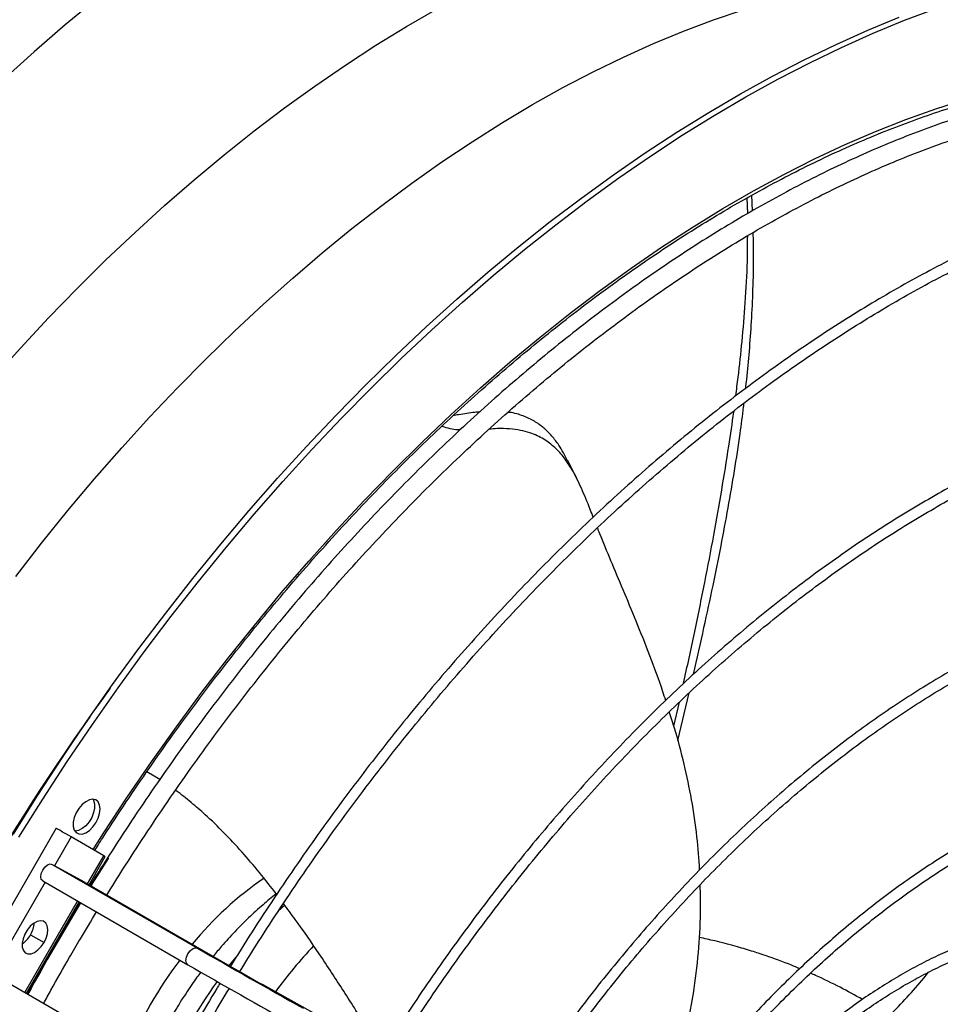
# Model space of a CAD drawing. Units: millimetres. Extents: x 5 to 414, y 3 to 291.
# Drawn here: x 378 to 384, y 167 to 173 of the extents above; entities that cross this region are included whole.
import ezdxf

# ---------------------------------------------------------------- set-up
doc = ezdxf.new("R2010")
doc.units = ezdxf.units.MM

msp = doc.modelspace()

# ---------------------------------------------------------------- linework, layer by layer
at = {"color": 7, "linetype": 'Continuous', "lineweight": 25}
for p, q in [((382.4649, 171.7531), (382.4612, 171.8565)), ((382.4971, 171.7718), (382.4922, 171.8737)), ((382.0078, 168.3068), (382.0819, 168.6177)), ((381.9823, 168.4003), (382.018, 168.5579)), ((378.6189, 168.0513), (378.5344, 168.1017)), ((377.9418, 167.7321), (377.2543, 166.5413)), ((378.0401, 167.6753), (377.9315, 167.4873)), ((378.2526, 167.5526), (378.0401, 167.6753)), ((378.1563, 167.3629), (378.2625, 167.5469)), ((378.2803, 167.5366), (378.2822, 167.5355)), ((377.9157, 167.496), (378.8653, 166.9478)), ((377.9157, 167.496), (377.9315, 167.4873)), ((378.1307, 167.3777), (377.9315, 167.4873)), ((377.8539, 167.3873), (378.8035, 166.8392)), ((378.1307, 167.3777), (379.0803, 166.8295)), ((377.7463, 166.6527), (378.0913, 167.2503)), ((377.7736, 167.0353), (377.862, 166.9843)), ((377.5089, 166.7898), (378.4585, 166.2416)), ((379.2923, 166.7093), (381.6745, 165.3875))]:
    msp.add_line(p, q, dxfattribs=at)
at = {"color": 8, "linetype": 'Continuous', "lineweight": 25}
for p, q in [((378.1464, 167.3687), (378.2526, 167.5526)), ((377.8689, 167.3787), (377.5238, 166.7812)), ((377.7364, 166.6585), (378.0814, 167.256))]:
    msp.add_line(p, q, dxfattribs=at)
at = {"color": 7, "linetype": 'Continuous', "lineweight": 25, "flags": 128}
for points in [[(378.2057, 173.1572), (378.0013, 172.9875), (377.7983, 172.8115), (377.597, 172.6296)], [(377.6969, 167.6734), (377.8534, 167.9228), (378.0138, 168.1691), (378.1782, 168.412), (378.3462, 168.6514), (378.5179, 168.887), (378.6931, 169.1187), (378.8715, 169.3462), (379.053, 169.5692), (379.2375, 169.7877), (379.4249, 170.0015), (379.6148, 170.2102), (379.8073, 170.4139), (380.002, 170.6122), (380.1989, 170.8049), (380.3977, 170.992), (380.5983, 171.1733), (380.8005, 171.3486), (381.0041, 171.5177), (381.2089, 171.6805), (381.4148, 171.8368), (381.6216, 171.9866), (381.8291, 172.1296), (382.0371, 172.2658), (382.2454, 172.395), (382.4538, 172.5171), (382.6622, 172.6321), (382.8704, 172.7397), (383.0781, 172.8399), (383.2853, 172.9327), (383.4917, 173.0179), (383.6971, 173.0955)], [(377.6616, 167.6938), (377.818, 167.9432), (377.9785, 168.1895), (378.1428, 168.4324), (378.3109, 168.6718), (378.4826, 168.9074), (378.6577, 169.1391), (378.8361, 169.3666), (379.0177, 169.5897), (379.2022, 169.8082), (379.3895, 170.0219), (379.5795, 170.2307), (379.7719, 170.4343), (379.9666, 170.6326), (380.1635, 170.8254), (380.3623, 171.0125), (380.5629, 171.1937), (380.7651, 171.369), (380.9687, 171.5381), (381.1736, 171.7009), (381.3795, 171.8572), (381.5863, 172.007), (381.7937, 172.15), (382.0017, 172.2862), (382.21, 172.4154), (382.4185, 172.5375), (382.6269, 172.6525), (382.835, 172.7601), (383.0428, 172.8604), (383.2499, 172.9531), (383.4563, 173.0383)], [(381.3463, 170.022), (381.3171, 170.0797), (381.2879, 170.1374)], [(378.229, 167.8588), (378.2257, 167.8844), (378.2161, 167.9044), (378.2009, 167.9172), (378.1813, 167.9219), (378.1586, 167.9181), (378.1346, 167.9061), (378.111, 167.8868), (378.0896, 167.8617), (378.072, 167.8326), (378.0595, 167.8016), (378.053, 167.7711), (378.053, 167.7433), (378.0595, 167.7203), (378.072, 167.7038), (378.0896, 167.6949), (378.111, 167.6945), (378.1346, 167.7024), (378.1586, 167.7182), (378.1813, 167.7406), (378.2009, 167.768), (378.2161, 167.7983), (378.2257, 167.8293), (378.229, 167.8588)], [(378.1829, 167.9218), (378.1863, 167.9156), (378.1928, 167.8926), (378.1928, 167.8648), (378.1863, 167.8343), (378.1738, 167.8033), (378.1562, 167.7742), (378.1348, 167.7491), (378.1113, 167.7298), (378.0872, 167.7178), (378.0646, 167.7141), (378.063, 167.7141)], [(378.0401, 167.6753), (378.0248, 167.6842), (378.0051, 167.6956), (377.9839, 167.7078), (377.9647, 167.7189), (377.9501, 167.7273), (377.9426, 167.7316), (377.9418, 167.7321)], [(378.2822, 167.5355), (378.1907, 167.3901), (378.1693, 167.3555)], [(378.2625, 167.5469), (378.2612, 167.5477), (378.2526, 167.5526)], [(378.2803, 167.5366), (378.2805, 167.5365), (378.2808, 167.5364), (378.281, 167.5362), (378.2812, 167.5361), (378.2815, 167.5359), (378.2817, 167.5358), (378.282, 167.5357), (378.2822, 167.5355)], [(377.8539, 167.3873), (377.8442, 167.3981), (377.8406, 167.4156), (377.8438, 167.437), (377.8532, 167.4591), (377.8674, 167.4785), (377.8843, 167.4924), (377.9012, 167.4985), (377.9157, 167.496)], [(377.862, 166.9843), (377.8758, 167.0133), (377.8842, 167.0427), (377.8865, 167.0703), (377.8826, 167.0941), (377.8728, 167.1123), (377.8578, 167.1235), (377.8387, 167.127), (377.8169, 167.1224), (377.794, 167.1101), (377.7718, 167.091), (377.7519, 167.0666), (377.7357, 167.0385), (377.7245, 167.0091), (377.7191, 166.9803), (377.7198, 166.9543), (377.7268, 166.9332), (377.7393, 166.9183), (377.7565, 166.9109), (377.7772, 166.9115), (377.7997, 166.92), (377.8225, 166.9359), (377.8437, 166.9578), (377.862, 166.9843)], [(378.8035, 166.8392), (378.7938, 166.85), (378.7902, 166.8674), (378.7934, 166.8888), (378.8028, 166.9109), (378.817, 166.9304), (378.8339, 166.9442), (378.8508, 166.9504), (378.8653, 166.9478)]]:
    msp.add_lwpolyline(points, dxfattribs=at)
at = {"color": 8, "linetype": 'Continuous', "lineweight": 25, "flags": 128}
for points in [[(377.5256, 170.6712), (377.7073, 170.8737), (377.8915, 171.0711), (378.078, 171.2631), (378.2668, 171.4497), (378.4575, 171.6306), (378.6501, 171.8057), (378.8443, 171.9748), (379.0399, 172.1377), (379.2368, 172.2943), (379.4347, 172.4444), (379.6335, 172.5879), (379.833, 172.7246), (380.0329, 172.8544), (380.2332, 172.9772), (380.4336, 173.0929)], [(377.6766, 169.3801), (377.8457, 169.5973), (378.0179, 169.8102), (378.1931, 170.0184), (378.3711, 170.2219), (378.5518, 170.4205), (378.735, 170.6138), (378.9205, 170.8018), (379.108, 170.9842), (379.2975, 171.1609), (379.4887, 171.3317), (379.6815, 171.4965), (379.8757, 171.655), (380.071, 171.8071), (380.2672, 171.9527), (380.4643, 172.0915), (380.6619, 172.2236), (380.86, 172.3487), (381.0582, 172.4667), (381.2564, 172.5776), (381.4545, 172.6811), (381.6521, 172.7772), (381.8492, 172.8659), (382.0455, 172.9469), (382.2408, 173.0203), (382.4349, 173.086)], [(378.1832, 167.5927), (378.2514, 167.6992), (378.4067, 167.9352), (378.5658, 168.1677), (378.7287, 168.3966), (378.8951, 168.6216), (379.0649, 168.8426), (379.238, 169.0592), (379.4141, 169.2714), (379.5931, 169.4788), (379.7748, 169.6813), (379.959, 169.8788), (380.1457, 170.0709), (380.3345, 170.2575), (380.5253, 170.4385), (380.7179, 170.6136), (380.9121, 170.7828), (381.1078, 170.9457), (381.3047, 171.1024), (381.5027, 171.2525), (381.7016, 171.396), (381.9012, 171.5328), (382.1012, 171.6627), (382.3015, 171.7855), (382.5019, 171.9012), (382.7022, 172.0096), (382.9023, 172.1107), (383.1018, 172.2044), (383.3007, 172.2904), (383.4987, 172.3689), (383.6956, 172.4396), (383.8913, 172.5026)], [(379.4367, 167.2291), (379.4195, 167.2134), (379.3902, 167.1861)], [(379.1162, 166.8895), (379.0739, 166.8363), (379.0723, 166.8342)]]:
    msp.add_lwpolyline(points, dxfattribs=at)
at = {"color": 8, "linetype": 'Continuous', "lineweight": 25}
for centre, radius, start, end in [((390.708, 159.6084), 15.3566, 143.93571, 156.06967), ((381.8588, 164.6761), 3.5246, 144.36327, 155.61662)]:
    msp.add_arc(centre, radius, start, end, dxfattribs=at)
at = {"color": 7, "linetype": 'Continuous', "lineweight": 25}
for centre, radius, start, end in [((390.7303, 159.5955), 15.38, 144.80302, 155.20235), ((380.5904, 165.534), 2.2729, 124.5649, 140.71021), ((391.6131, 159.0451), 15.805, 148.74903, 151.25068), ((377.6248, 167.1249), 0.1737, 328.94276, 355.9928), ((377.6216, 167.1194), 0.1737, 304.01184, 331.05747), ((382.3662, 164.4272), 3.7344, 137.21294, 143.21713), ((405.2436, 212.6667), 52.7829, 240.0164, 240.88044), ((381.0465, 165.145), 2.8724, 143.08839, 156.88544), ((405.1819, 212.558), 52.7829, 240.0164, 240.88044), ((387.2566, 181.0037), 16.3634, 240.02182, 240.87502)]:
    msp.add_arc(centre, radius, start, end, dxfattribs=at)
for points, knots in [([(378.1937, 167.5866), (378.2136, 167.6183), (378.281, 167.7254), (378.3995, 167.9048), (378.5491, 168.1246), (378.7022, 168.3411), (378.8584, 168.5543), (379.0177, 168.7637), (379.1799, 168.9695), (379.3449, 169.1712), (379.5126, 169.3688), (379.6827, 169.562), (379.8551, 169.7508), (380.0298, 169.9349), (380.2064, 170.1142), (380.3849, 170.2886), (380.5652, 170.4578), (380.747, 170.6217), (380.9302, 170.7802), (381.1146, 170.9332), (381.3001, 171.0805), (381.4865, 171.222), (381.6736, 171.3576), (381.8613, 171.4871), (382.0494, 171.6104), (382.2378, 171.7275), (382.4262, 171.8382), (382.6146, 171.9425), (382.8027, 172.0402), (382.9904, 172.1313), (383.1775, 172.2156), (383.3638, 172.2932), (383.5493, 172.364), (383.7337, 172.4279), (383.9168, 172.4848), (384.0986, 172.5347), (384.2788, 172.5776), (384.4573, 172.6134), (384.6339, 172.6421), (384.8086, 172.6637), (384.9811, 172.6781), (385.1514, 172.6856), (385.319, 172.6853), (385.444, 172.6812), (385.5121, 172.675), (385.5261, 172.6738)], [0, 0, 0, 0, 0.0101, 0.0341, 0.0581, 0.0821, 0.106099, 0.130097, 0.154095, 0.178092, 0.202088, 0.226084, 0.250078, 0.274072, 0.298064, 0.322056, 0.346046, 0.370034, 0.394022, 0.418008, 0.441992, 0.465976, 0.489957, 0.513938, 0.537917, 0.561895, 0.585872, 0.609848, 0.633824, 0.657799, 0.681774, 0.705749, 0.729725, 0.753703, 0.777682, 0.801664, 0.82565, 0.849641, 0.873637, 0.897641, 0.921652, 0.945673, 0.969705, 0.993749, 1, 1, 1, 1]), ([(386.9026, 172.3072), (386.8987, 172.3093), (386.8487, 172.3354), (386.7489, 172.3791), (386.6031, 172.4378), (386.4534, 172.4888), (386.3004, 172.5329), (386.1441, 172.5698), (385.9846, 172.5996), (385.8221, 172.6222), (385.6567, 172.6375), (385.4886, 172.6457), (385.3179, 172.6466), (385.1448, 172.6403), (384.9694, 172.6267), (384.7918, 172.6059), (384.6122, 172.5779), (384.4309, 172.5427), (384.2478, 172.5004), (384.0633, 172.4509), (383.8775, 172.3943), (383.6905, 172.3308), (383.5025, 172.2602), (383.3136, 172.1828), (383.1241, 172.0985), (382.934, 172.0074), (382.7437, 171.9097), (382.5531, 171.8054), (382.3625, 171.6946), (382.1721, 171.5774), (381.982, 171.4539), (381.7924, 171.3243), (381.6034, 171.1885), (381.4153, 171.0468), (381.228, 170.8993), (381.042, 170.7461), (380.8571, 170.5873), (380.6738, 170.4231), (380.492, 170.2536), (380.312, 170.079), (380.1339, 169.8993), (379.9578, 169.7149), (379.784, 169.5258), (379.6125, 169.3321), (379.4436, 169.1342), (379.2772, 168.932), (379.1137, 168.7259), (378.9531, 168.516), (378.7956, 168.3024), (378.6413, 168.0854), (378.4903, 167.8651), (378.343, 167.6416), (378.2345, 167.4725), (378.1763, 167.3771), (378.1647, 167.3581)], [0, 0, 0, 0, 0.001656, 0.021409, 0.041166, 0.060927, 0.080694, 0.10047, 0.120256, 0.140051, 0.159858, 0.179677, 0.199506, 0.219346, 0.239195, 0.259054, 0.278921, 0.298795, 0.318675, 0.338561, 0.358451, 0.378345, 0.398242, 0.41814, 0.438041, 0.457942, 0.477844, 0.497746, 0.517648, 0.53755, 0.557451, 0.577351, 0.597251, 0.617149, 0.637047, 0.656943, 0.676839, 0.696733, 0.716627, 0.736519, 0.756411, 0.776302, 0.796192, 0.816081, 0.835969, 0.855857, 0.875744, 0.895631, 0.915517, 0.935402, 0.955288, 0.975173, 0.995057, 1, 1, 1, 1]), ([(378.273, 167.2956), (378.3078, 167.3518), (378.3895, 167.4835), (378.5223, 167.6875), (378.6705, 167.9079), (378.8222, 168.1251), (378.9771, 168.3388), (379.1351, 168.5491), (379.2961, 168.7556), (379.4599, 168.9582), (379.6263, 169.1567), (379.7953, 169.3509), (379.9667, 169.5407), (380.1403, 169.7259), (380.316, 169.9063), (380.4936, 170.0818), (380.673, 170.2523), (380.8539, 170.4175), (381.0363, 170.5773), (381.22, 170.7316), (381.4048, 170.8803), (381.5906, 171.0232), (381.7771, 171.1602), (381.9643, 171.2912), (382.1519, 171.4161), (382.3399, 171.5347), (382.5279, 171.647), (382.7159, 171.7528), (382.9037, 171.8522), (383.0911, 171.9449), (383.278, 172.0309), (383.4642, 172.1102), (383.6495, 172.1827), (383.8338, 172.2483), (384.0169, 172.3069), (384.1987, 172.3586), (384.3789, 172.4032), (384.5575, 172.4408), (384.7343, 172.4713), (384.9091, 172.4946), (385.0818, 172.5109), (385.2523, 172.52), (385.4204, 172.5219), (385.5859, 172.5167), (385.7487, 172.5043), (385.9088, 172.4848), (386.0659, 172.4581), (386.22, 172.4244), (386.3706, 172.3831), (386.4808, 172.3487), (386.5397, 172.3259), (386.5508, 172.3216)], [0, 0, 0, 0, 0.015512, 0.036353, 0.057194, 0.078034, 0.098874, 0.119714, 0.140553, 0.161391, 0.182229, 0.203066, 0.223902, 0.244737, 0.265572, 0.286405, 0.307237, 0.328069, 0.348899, 0.369727, 0.390555, 0.411382, 0.432207, 0.453031, 0.473854, 0.494675, 0.515496, 0.536316, 0.557136, 0.577955, 0.598774, 0.619593, 0.640412, 0.661233, 0.682055, 0.70288, 0.723707, 0.744538, 0.765374, 0.786216, 0.807065, 0.827922, 0.848788, 0.869664, 0.890552, 0.911451, 0.932364, 0.953289, 0.974227, 0.995177, 1, 1, 1, 1]), ([(387.7728, 171.8049), (387.7398, 171.8205), (387.6597, 171.8584), (387.5284, 171.9106), (387.3796, 171.9623), (387.2272, 172.0068), (387.0715, 172.0442), (386.9127, 172.0745), (386.7509, 172.0975), (386.5862, 172.1134), (386.4187, 172.1221), (386.2486, 172.1235), (386.0761, 172.1177), (385.9013, 172.1047), (385.7243, 172.0845), (385.5453, 172.057), (385.3645, 172.0224), (385.182, 171.9807), (384.998, 171.9318), (384.8126, 171.8759), (384.6261, 171.813), (384.4385, 171.7431), (384.25, 171.6663), (384.0609, 171.5827), (383.8711, 171.4923), (383.6811, 171.3953), (383.4908, 171.2917), (383.3004, 171.1815), (383.1102, 171.065), (382.9202, 170.9421), (382.7307, 170.8131), (382.5418, 170.678), (382.3537, 170.5369), (382.1665, 170.39), (381.9804, 170.2374), (381.7955, 170.0792), (381.6121, 169.9156), (381.4302, 169.7466), (381.25, 169.5725), (381.0718, 169.3934), (380.8955, 169.2095), (380.7214, 169.0208), (380.5497, 168.8277), (380.3805, 168.6302), (380.2138, 168.4285), (380.05, 168.2227), (379.889, 168.0132), (379.7311, 167.7999), (379.5764, 167.5832), (379.425, 167.3633), (379.2772, 167.1401), (379.1621, 166.9612), (379.0975, 166.8558), (379.0798, 166.8267)], [0, 0, 0, 0, 0.013987, 0.033889, 0.053795, 0.073704, 0.093618, 0.113537, 0.133462, 0.153394, 0.173331, 0.193275, 0.213226, 0.233181, 0.253142, 0.273108, 0.293077, 0.313051, 0.333027, 0.353006, 0.372986, 0.392969, 0.412952, 0.432937, 0.452922, 0.472907, 0.492893, 0.512879, 0.532864, 0.552849, 0.572833, 0.592817, 0.612801, 0.632784, 0.652766, 0.672748, 0.69273, 0.71271, 0.732691, 0.75267, 0.772649, 0.792628, 0.812606, 0.832584, 0.852562, 0.872539, 0.892515, 0.912492, 0.932468, 0.952444, 0.97242, 0.992396, 1, 1, 1, 1]), ([(379.1418, 166.7942), (379.177, 166.851), (379.2592, 166.9835), (379.3926, 167.1886), (379.5413, 167.4098), (379.6934, 167.6276), (379.8488, 167.8422), (380.0073, 168.0531), (380.1687, 168.2604), (380.333, 168.4637), (380.5, 168.663), (380.6695, 168.858), (380.8415, 169.0485), (381.0156, 169.2345), (381.1919, 169.4157), (381.3701, 169.592), (381.55, 169.7632), (381.7316, 169.9292), (381.9147, 170.0898), (382.099, 170.245), (382.2845, 170.3945), (382.471, 170.5382), (382.6583, 170.6761), (382.8463, 170.8079), (383.0347, 170.9336), (383.2235, 171.0531), (383.4124, 171.1662), (383.6013, 171.2729), (383.7901, 171.3731), (383.9785, 171.4667), (384.1663, 171.5536), (384.3536, 171.6337), (384.54, 171.707), (384.7254, 171.7734), (384.9096, 171.8329), (385.0926, 171.8853), (385.274, 171.9308), (385.4539, 171.9691), (385.632, 172.0003), (385.8081, 172.0244), (385.9821, 172.0414), (386.154, 172.0512), (386.3234, 172.0538), (386.4903, 172.0492), (386.6546, 172.0375), (386.816, 172.0183), (386.9536, 171.9965), (387.0361, 171.9782), (387.067, 171.9713)], [0, 0, 0, 0, 0.016528, 0.038581, 0.060634, 0.082687, 0.10474, 0.126793, 0.148845, 0.170897, 0.192948, 0.214999, 0.237049, 0.259099, 0.281149, 0.303198, 0.325246, 0.347293, 0.36934, 0.391387, 0.413432, 0.435477, 0.457521, 0.479564, 0.501607, 0.523649, 0.545691, 0.567732, 0.589772, 0.611813, 0.633853, 0.655894, 0.677934, 0.699976, 0.722018, 0.744062, 0.766107, 0.788154, 0.810205, 0.832259, 0.854316, 0.876379, 0.898446, 0.92052, 0.9426, 0.964687, 0.986782, 1, 1, 1, 1]), ([(382.3869, 170.5608), (382.3922, 170.6014), (382.4079, 170.7218), (382.4295, 170.9256), (382.4507, 171.1793), (382.4639, 171.4092), (382.4645, 171.553), (382.4648, 171.6082)], [0, 0, 0, 0, 0.111367, 0.329588, 0.569041, 0.834688, 1, 1, 1, 1]), ([(382.4519, 170.6095), (382.4542, 170.6293), (382.4637, 170.7114), (382.4769, 170.858), (382.4911, 171.0544), (382.5006, 171.2621), (382.5048, 171.456), (382.5024, 171.5789), (382.5014, 171.6301)], [0, 0, 0, 0, 0.05552, 0.229646, 0.417547, 0.623258, 0.843256, 1, 1, 1, 1]), ([(387.2667, 170.3722), (387.2571, 170.3768), (387.2045, 170.402), (387.1054, 170.441), (386.9694, 170.4887), (386.8296, 170.5288), (386.6866, 170.5619), (386.5404, 170.5878), (386.3913, 170.6065), (386.2394, 170.618), (386.0847, 170.6223), (385.9276, 170.6194), (385.7681, 170.6092), (385.6064, 170.5918), (385.4427, 170.5672), (385.2772, 170.5355), (385.11, 170.4966), (384.9413, 170.4505), (384.7713, 170.3975), (384.6002, 170.3374), (384.4281, 170.2704), (384.2552, 170.1965), (384.0818, 170.1158), (383.9079, 170.0285), (383.7337, 169.9345), (383.5596, 169.834), (383.3855, 169.7271), (383.2117, 169.614), (383.0384, 169.4946), (382.8658, 169.3692), (382.694, 169.2379), (382.5232, 169.1008), (382.3536, 168.9581), (382.1854, 168.8099), (382.0186, 168.6563), (381.8536, 168.4976), (381.6905, 168.3338), (381.5294, 168.1652), (381.3705, 167.992), (381.2139, 167.8142), (381.0599, 167.6322), (380.9086, 167.446), (380.7601, 167.2559), (380.6147, 167.062), (380.4723, 166.8647), (380.3333, 166.6639), (380.2018, 166.4668), (380.1185, 166.3353), (380.0789, 166.2728)], [0, 0, 0, 0, 0.0049447, 0.0270188, 0.0490963, 0.0711791, 0.0932686, 0.1153661, 0.1374723, 0.1595877, 0.1817121, 0.2038455, 0.2259873, 0.2481368, 0.2702932, 0.2924556, 0.3146233, 0.3367953, 0.3589709, 0.3811493, 0.4033298, 0.425512, 0.4476951, 0.469879, 0.4920631, 0.5142472, 0.536431, 0.5586143, 0.580797, 0.602979, 0.6251603, 0.6473407, 0.6695204, 0.6916992, 0.7138772, 0.7360544, 0.7582309, 0.7804066, 0.8025816, 0.824756, 0.8469298, 0.8691031, 0.8912759, 0.9134482, 0.9356202, 0.9577919, 0.9799634, 1, 1, 1, 1]), ([(380.1405, 166.2387), (380.1624, 166.2737), (380.2275, 166.3778), (380.3397, 166.548), (380.4767, 166.7491), (380.6172, 166.9468), (380.7608, 167.1411), (380.9075, 167.3317), (381.057, 167.5185), (381.2093, 167.7012), (381.3641, 167.8797), (381.5213, 168.0537), (381.6808, 168.2232), (381.8423, 168.3878), (382.0057, 168.5475), (382.1708, 168.7021), (382.3374, 168.8513), (382.5055, 168.9952), (382.6747, 169.1334), (382.845, 169.2659), (383.016, 169.3926), (383.1878, 169.5132), (383.36, 169.6278), (383.5325, 169.736), (383.7052, 169.838), (383.8778, 169.9334), (384.0501, 170.0223), (384.222, 170.1046), (384.3933, 170.1801), (384.5638, 170.2489), (384.7334, 170.3107), (384.9018, 170.3656), (385.0689, 170.4135), (385.2346, 170.4544), (385.3985, 170.4882), (385.5607, 170.5149), (385.7209, 170.5345), (385.8789, 170.5469), (386.0346, 170.5521), (386.1878, 170.5502), (386.3385, 170.5411), (386.4863, 170.5247), (386.6264, 170.5026), (386.7156, 170.4824), (386.7578, 170.4728)], [0, 0, 0, 0, 0.0122488, 0.0364031, 0.0605572, 0.0847111, 0.1088645, 0.1330176, 0.1571701, 0.1813221, 0.2054735, 0.2296242, 0.2537742, 0.2779233, 0.3020716, 0.326219, 0.3503655, 0.3745109, 0.3986554, 0.4227988, 0.4469412, 0.4710826, 0.495223, 0.5193625, 0.5435013, 0.5676393, 0.5917769, 0.6159142, 0.6400516, 0.6641891, 0.6883274, 0.7124669, 0.7366082, 0.7607519, 0.7848988, 0.8090498, 0.8332059, 0.857368, 0.8815372, 0.9057145, 0.9299008, 0.9540969, 0.9783035, 1, 1, 1, 1]), ([(382.11, 168.7393), (382.1333, 168.8412), (382.1777, 169.0353), (382.2376, 169.3154), (382.2905, 169.5767), (382.3375, 169.8272), (382.3795, 170.0723), (382.4125, 170.2926), (382.4326, 170.44), (382.4401, 170.5059), (382.441, 170.514)], [0, 0, 0, 0, 0.169759, 0.323399, 0.468446, 0.608159, 0.745764, 0.884399, 0.98591, 1, 1, 1, 1]), ([(380.7115, 170.4558), (380.701, 170.455), (380.6575, 170.4516), (380.5995, 170.4405), (380.5509, 170.4339), (380.5392, 170.4323)], [0, 0, 0, 0, 0.194731, 0.805879, 1, 1, 1, 1]), ([(381.2872, 170.1368), (381.269, 170.1714), (381.2389, 170.2285), (381.1853, 170.2984), (381.133, 170.3513), (381.0716, 170.3963), (380.9972, 170.431), (380.9374, 170.4495), (380.9001, 170.4535), (380.8967, 170.4538)], [0, 0, 0, 0, 0.237547, 0.392012, 0.54204, 0.689341, 0.836062, 0.985181, 1, 1, 1, 1]), ([(382.0453, 168.6798), (382.0694, 168.7897), (382.1176, 169.0106), (382.1835, 169.334), (382.2431, 169.6457), (382.2959, 169.9434), (382.3386, 170.2117), (382.3645, 170.3845), (382.3741, 170.4601), (382.3744, 170.4627)], [0, 0, 0, 0, 0.18268, 0.366851, 0.539058, 0.704431, 0.868281, 0.99563, 1, 1, 1, 1]), ([(380.5838, 170.338), (380.5786, 170.3382), (380.5406, 170.3395), (380.5013, 170.3488), (380.4656, 170.3618), (380.4645, 170.3621)], [0, 0, 0, 0, 0.131927, 0.9740077, 1, 1, 1, 1]), ([(381.4543, 169.7679), (381.4477, 169.7845), (381.4216, 169.8506), (381.38, 169.955), (381.3246, 170.0676), (381.267, 170.1554), (381.2067, 170.2233), (381.1335, 170.2797), (381.0558, 170.316), (380.9786, 170.3363), (380.9074, 170.3456), (380.8384, 170.3481), (380.791, 170.3441), (380.7732, 170.3426)], [0, 0, 0, 0, 0.055343, 0.219596, 0.371583, 0.478931, 0.582146, 0.682917, 0.783445, 0.840854, 0.900182, 0.96243, 1, 1, 1, 1]), ([(381.9286, 168.5686), (381.9226, 168.5876), (381.8906, 168.6891), (381.8247, 168.863), (381.7368, 169.0853), (381.6502, 169.2921), (381.5703, 169.4818), (381.5143, 169.6161), (381.4872, 169.6847), (381.4822, 169.6975)], [0, 0, 0, 0, 0.0436072, 0.2319563, 0.4237964, 0.6060365, 0.785915, 0.9599925, 1, 1, 1, 1]), ([(386.7508, 169.1819), (386.7148, 169.1968), (386.6384, 169.2285), (386.5174, 169.2683), (386.3889, 169.303), (386.2572, 169.3305), (386.1224, 169.3508), (385.9847, 169.3639), (385.8442, 169.3698), (385.7012, 169.3685), (385.5559, 169.3599), (385.4083, 169.3441), (385.2587, 169.3211), (385.1074, 169.2909), (384.9544, 169.2536), (384.7999, 169.2092), (384.6443, 169.1577), (384.4875, 169.0993), (384.33, 169.034), (384.1718, 168.9619), (384.0132, 168.883), (383.8543, 168.7975), (383.6953, 168.7055), (383.5365, 168.6071), (383.3781, 168.5025), (383.2201, 168.3917), (383.0629, 168.2749), (382.9067, 168.1523), (382.7515, 168.0239), (382.5977, 167.8901), (382.4453, 167.7508), (382.2947, 167.6064), (382.1459, 167.4569), (381.9992, 167.3026), (381.8547, 167.1437), (381.7126, 166.9803), (381.5731, 166.8127), (381.4363, 166.641), (381.3025, 166.4656), (381.1718, 166.2865), (381.0445, 166.1039), (380.9431, 165.9534), (380.8855, 165.8627), (380.8679, 165.835)], [0, 0, 0, 0, 0.02208, 0.046764, 0.071455, 0.096156, 0.12087, 0.145596, 0.170336, 0.19509, 0.219856, 0.244633, 0.269421, 0.294218, 0.319022, 0.343832, 0.368647, 0.393466, 0.418288, 0.443112, 0.467937, 0.492762, 0.517587, 0.542412, 0.567237, 0.59206, 0.616882, 0.641703, 0.666523, 0.691342, 0.716159, 0.740976, 0.765791, 0.790605, 0.815418, 0.84023, 0.865042, 0.889852, 0.914662, 0.939472, 0.964281, 0.989089, 1, 1, 1, 1]), ([(380.9291, 165.8011), (380.9386, 165.8162), (380.9878, 165.894), (381.0801, 166.0318), (381.206, 166.214), (381.3355, 166.3926), (381.4681, 166.5678), (381.6035, 166.7391), (381.7417, 166.9064), (381.8825, 167.0696), (382.0257, 167.2283), (382.1711, 167.3824), (382.3186, 167.5316), (382.4679, 167.6759), (382.6189, 167.815), (382.7713, 167.9488), (382.925, 168.0771), (383.0798, 168.1996), (383.2355, 168.3164), (383.3919, 168.4271), (383.5487, 168.5318), (383.7059, 168.6302), (383.8632, 168.7222), (384.0203, 168.8078), (384.1772, 168.8868), (384.3335, 168.9591), (384.4892, 169.0246), (384.6439, 169.0833), (384.7976, 169.1351), (384.95, 169.1799), (385.1009, 169.2177), (385.2502, 169.2484), (385.3976, 169.272), (385.543, 169.2885), (385.6862, 169.2979), (385.8271, 169.3), (385.9654, 169.295), (386.1011, 169.283), (386.2335, 169.263), (386.3211, 169.247), (386.3635, 169.2357), (386.3638, 169.2357)], [0, 0, 0, 0, 0.006457, 0.033308, 0.060157, 0.087007, 0.113855, 0.140703, 0.167551, 0.194397, 0.221242, 0.248086, 0.27493, 0.301771, 0.328612, 0.355451, 0.382288, 0.409124, 0.435959, 0.462792, 0.489624, 0.516454, 0.543283, 0.570111, 0.596938, 0.623766, 0.650593, 0.677421, 0.70425, 0.731082, 0.757917, 0.784756, 0.811602, 0.838454, 0.865316, 0.892189, 0.919074, 0.945973, 0.972887, 0.999817, 1, 1, 1, 1]), ([(382.1506, 167.4605), (382.1457, 167.5323), (382.1351, 167.6879), (382.1, 167.9186), (382.0501, 168.1562), (381.9999, 168.3482), (381.9639, 168.4588), (381.9523, 168.4942)], [0, 0, 0, 0, 0.1970149, 0.4262288, 0.6502295, 0.8878636, 1, 1, 1, 1]), ([(386.2248, 168.0039), (386.1938, 168.0157), (386.1262, 168.0414), (386.0179, 168.0726), (385.9007, 168.099), (385.7804, 168.118), (385.6573, 168.1299), (385.5314, 168.1346), (385.4029, 168.132), (385.2721, 168.1222), (385.1393, 168.1051), (385.0045, 168.0809), (384.868, 168.0495), (384.73, 168.011), (384.5908, 167.9654), (384.4506, 167.9128), (384.3095, 167.8534), (384.1678, 167.7872), (384.0258, 167.7142), (383.8836, 167.6347), (383.7415, 167.5488), (383.5997, 167.4565), (383.4584, 167.3581), (383.3178, 167.2536), (383.1782, 167.1434), (383.0397, 167.0274), (382.9026, 166.906), (382.7671, 166.7792), (382.6334, 166.6474), (382.5016, 166.5107), (382.3721, 166.3692), (382.245, 166.2234), (382.1204, 166.0733), (381.9987, 165.9191), (381.8799, 165.7613), (381.7645, 165.5997), (381.6832, 165.482), (381.6414, 165.4175), (381.6359, 165.4089)], [0, 0, 0, 0, 0.024058, 0.052476, 0.080909, 0.10936, 0.137831, 0.166324, 0.194839, 0.223373, 0.251926, 0.280494, 0.309076, 0.337668, 0.366269, 0.394876, 0.423488, 0.452103, 0.480719, 0.509336, 0.537953, 0.566569, 0.595183, 0.623796, 0.652407, 0.681016, 0.709623, 0.738228, 0.766831, 0.795433, 0.824033, 0.852631, 0.881228, 0.909824, 0.938419, 0.967013, 0.995607, 1, 1, 1, 1]), ([(381.6973, 165.375), (381.7298, 165.4238), (381.799, 165.5275), (381.9091, 165.6823), (382.0262, 165.84), (382.1464, 165.9939), (382.2694, 166.1439), (382.395, 166.2896), (382.523, 166.431), (382.6532, 166.5677), (382.7853, 166.6995), (382.9193, 166.8263), (383.0547, 166.9478), (383.1916, 167.0638), (383.3295, 167.1742), (383.4684, 167.2788), (383.6079, 167.3775), (383.748, 167.47), (383.8882, 167.5562), (384.0285, 167.6361), (384.1685, 167.7094), (384.3082, 167.776), (384.4471, 167.836), (384.5853, 167.8891), (384.7223, 167.9353), (384.858, 167.9746), (384.9922, 168.0068), (385.1247, 168.0319), (385.2553, 168.05), (385.3837, 168.0609), (385.5099, 168.0646), (385.6335, 168.0612), (385.7544, 168.0507), (385.8726, 168.0331), (385.9874, 168.0079), (386.0756, 167.984), (386.1243, 167.966), (386.1369, 167.9614)], [0, 0, 0, 0, 0.025921, 0.055124, 0.084326, 0.113528, 0.142728, 0.171927, 0.201125, 0.23032, 0.259514, 0.288706, 0.317896, 0.347083, 0.376269, 0.405452, 0.434632, 0.463811, 0.492987, 0.522162, 0.551335, 0.580507, 0.60968, 0.638853, 0.668028, 0.697206, 0.726389, 0.75558, 0.78478, 0.813993, 0.843221, 0.872466, 0.901733, 0.931023, 0.960336, 0.989675, 1, 1, 1, 1]), ([(379.3838, 167.2997), (379.3462, 167.3479), (379.2718, 167.4435), (379.1568, 167.5782), (379.0391, 167.7047), (378.9284, 167.812), (378.8238, 167.9019), (378.7587, 167.9551), (378.7237, 167.9792), (378.722, 167.9803)], [0, 0, 0, 0, 0.184959, 0.366547, 0.545395, 0.725583, 0.857519, 0.993414, 1, 1, 1, 1]), ([(378.1646, 167.3581), (378.1809, 167.3845), (378.2181, 167.4449), (378.2579, 167.5036), (378.2803, 167.5366)], [0, 0, 0, 0, 0.43675, 1, 1, 1, 1]), ([(382.0558, 166.3686), (382.0752, 166.4626), (382.113, 166.6459), (382.1448, 166.9164), (382.1595, 167.1547), (382.1556, 167.3014), (382.154, 167.3631)], [0, 0, 0, 0, 0.282992, 0.551816, 0.811526, 1, 1, 1, 1]), ([(379.3814, 167.3028), (379.3522, 167.2794), (379.2903, 167.2298), (379.1997, 167.1471), (379.1092, 167.0564), (379.0318, 166.9721), (378.9864, 166.9164), (378.9683, 166.8942)], [0, 0, 0, 0, 0.196144, 0.416297, 0.636032, 0.855117, 1, 1, 1, 1]), ([(377.7516, 166.6497), (377.7521, 166.6506), (377.7703, 166.6841), (377.8078, 166.7503), (377.8639, 166.8495), (377.9254, 166.9565), (377.9911, 167.0695), (378.0493, 167.1687), (378.0847, 167.2273), (378.0968, 167.2472)], [0, 0, 0, 0, 0.004582, 0.165771, 0.33087, 0.499935, 0.70233, 0.899037, 1, 1, 1, 1]), ([(380.0624, 166.282), (380.0354, 166.3261), (379.9566, 166.4551), (379.8239, 166.666), (379.6655, 166.9076), (379.5338, 167.0987), (379.4538, 167.2057), (379.4281, 167.2401)], [0, 0, 0, 0, 0.133993, 0.391474, 0.644095, 0.885412, 1, 1, 1, 1]), ([(378.0288, 166.888), (378.0523, 166.9284), (378.11, 167.028), (378.1696, 167.1263), (378.205, 167.1847)], [0, 0, 0, 0, 0.4065309, 1, 1, 1, 1]), ([(385.0927, 167.0637), (385.0687, 167.0713), (385.0125, 167.0891), (384.9202, 167.1087), (384.8167, 167.1239), (384.7102, 167.1315), (384.6011, 167.1321), (384.4896, 167.1253), (384.376, 167.1114), (384.2605, 167.0902), (384.1433, 167.0618), (384.0247, 167.0263), (383.9049, 166.9839), (383.7843, 166.9344), (383.6631, 166.8782), (383.5415, 166.8152), (383.4199, 166.7457), (383.2983, 166.6698), (383.1773, 166.5876), (383.0569, 166.4994), (382.9374, 166.4054), (382.8191, 166.3056), (382.7022, 166.2004), (382.587, 166.09), (382.4737, 165.9746), (382.3626, 165.8545), (382.2539, 165.7299), (382.1477, 165.601), (382.0446, 165.4681), (381.9628, 165.3578), (381.9167, 165.2908), (381.9027, 165.2705)], [0, 0, 0, 0, 0.026226, 0.061471, 0.096752, 0.132073, 0.167437, 0.202842, 0.238284, 0.273759, 0.30926, 0.344782, 0.38032, 0.415869, 0.451425, 0.486985, 0.522546, 0.558107, 0.593665, 0.62922, 0.664772, 0.70032, 0.735865, 0.771405, 0.806942, 0.842476, 0.878007, 0.913535, 0.949061, 0.984585, 1, 1, 1, 1]), ([(381.9658, 165.2386), (381.9762, 165.2539), (382.0185, 165.3154), (382.096, 165.4199), (382.198, 165.5518), (382.3029, 165.6794), (382.4104, 165.8029), (382.5202, 165.9219), (382.6321, 166.0362), (382.7459, 166.1454), (382.8612, 166.2495), (382.9779, 166.3481), (383.0956, 166.441), (383.2142, 166.528), (383.3333, 166.609), (383.4527, 166.6838), (383.5721, 166.7522), (383.6914, 166.814), (383.8101, 166.8693), (383.928, 166.9177), (384.045, 166.9593), (384.1607, 166.994), (384.2749, 167.0216), (384.3873, 167.0423), (384.4978, 167.0558), (384.606, 167.0622), (384.7118, 167.0614), (384.8151, 167.0537), (384.9152, 167.0382), (384.9858, 167.0237), (385.022, 167.0123), (385.0269, 167.0107)], [0, 0, 0, 0, 0.011953, 0.048339, 0.084722, 0.121103, 0.157481, 0.193856, 0.230227, 0.266594, 0.302958, 0.339317, 0.375671, 0.41202, 0.448365, 0.484705, 0.521041, 0.557375, 0.593707, 0.630039, 0.666373, 0.702712, 0.73906, 0.775421, 0.811803, 0.84821, 0.88465, 0.921129, 0.957653, 0.994227, 1, 1, 1, 1]), ([(382.8048, 166.8134), (382.7872, 166.821), (382.7139, 166.8526), (382.6088, 166.8903), (382.4858, 166.9308), (382.3754, 166.9633), (382.2613, 166.9934), (382.182, 167.0105), (382.1479, 167.0179)], [0, 0, 0, 0, 0.083453, 0.347439, 0.486755, 0.648091, 0.848793, 1, 1, 1, 1]), ([(377.8601, 166.587), (377.8757, 166.6158), (377.9305, 166.7168), (377.9878, 166.8166), (378.0288, 166.888)], [0, 0, 0, 0, 0.284621, 1, 1, 1, 1]), ([(378.8877, 166.7908), (378.8792, 166.7796), (378.8445, 166.7342), (378.7881, 166.6506), (378.7187, 166.5405), (378.6545, 166.4272), (378.5948, 166.3115), (378.5595, 166.2327), (378.5418, 166.1933)], [0, 0, 0, 0, 0.061069, 0.249029, 0.436755, 0.624467, 0.812394, 1, 1, 1, 1]), ([(383.2159, 166.6127), (383.1671, 166.6395), (383.0664, 166.6948), (382.9523, 166.7509), (382.8866, 166.7786), (382.8751, 166.7834)], [0, 0, 0, 0, 0.436912, 0.902103, 1, 1, 1, 1]), ([(383.3934, 166.5071), (383.47, 166.5869), (383.558, 166.6787), (383.6381, 166.7779), (383.6485, 166.7907)], [0, 0, 0, 0, 0.870423, 1, 1, 1, 1]), ([(379.0134, 166.7188), (379.0064, 166.7076), (378.955, 166.6242), (378.8968, 166.5247), (378.8456, 166.4363), (378.837, 166.4214)], [0, 0, 0, 0, 0.114492, 0.850442, 1, 1, 1, 1]), ([(378.8976, 166.3864), (378.9211, 166.427), (378.979, 166.5269), (379.0388, 166.6256), (379.0743, 166.6841)], [0, 0, 0, 0, 0.406661, 1, 1, 1, 1])]:
    msp.add_open_spline(points, degree=3, knots=knots, dxfattribs=at)

doc.saveas('drawing.dxf')
